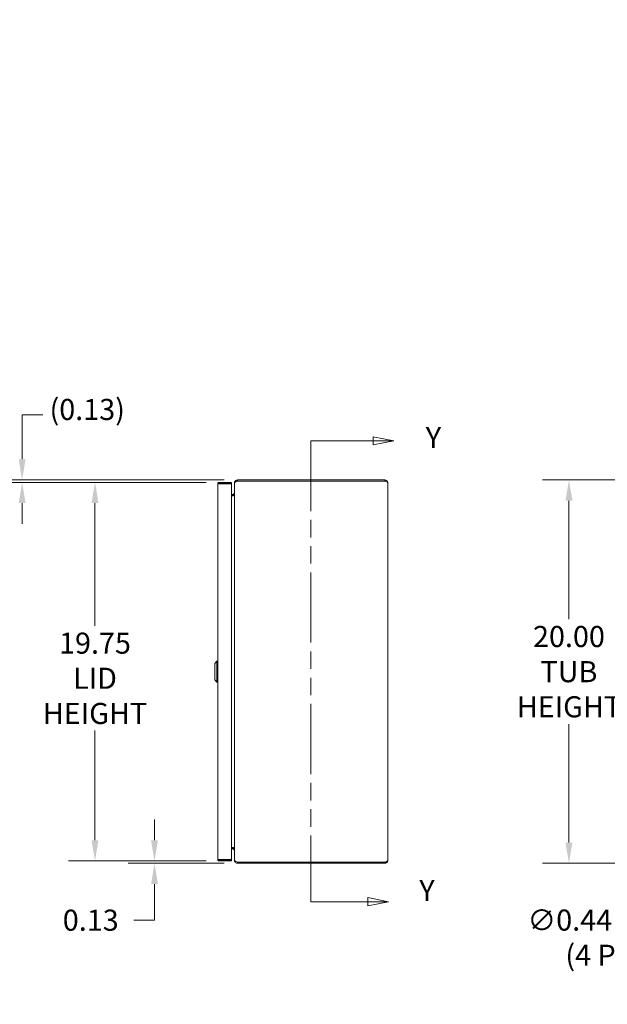
# Model space of a CAD drawing. Units: inches. Extents: x 14 to 177, y 4 to 111.
# Drawn here: x 86 to 117, y 58 to 109 of the extents above; entities that cross this region are included whole.
import ezdxf

# ---------------------------------------------------------------- set-up
doc = ezdxf.new("R2010")
doc.units = ezdxf.units.IN
doc.header["$LTSCALE"] = 11
doc.header["$MEASUREMENT"] = 0
doc.linetypes.add('DOUBLE_DASH_CHAIN', pattern=[1.2403, 0.6614, -0.0827, 0.1654, -0.0827, 0.1654, -0.0827])
for name, color, linetype, lineweight in [('Dimension (ANSI)', 7, 'Continuous', 5), ('Section Line (ANSI)', 7, 'DOUBLE_DASH_CHAIN', 5), ('Visible (ANSI)', 7, 'Continuous', 5)]:
    doc.layers.add(name, color=color, linetype=linetype, lineweight=lineweight)
doc.styles.add('ACANSTS', font='romans.shx')
doc.styles.add('ROMANS', font='romans.shx')
doc.dimstyles.new('Default (ANSI)', dxfattribs={"dimscale": 11, "dimtxt": 0.1, "dimasz": 0.098425, "dimexe": 0.125, "dimexo": 0.0625, "dimgap": 0.031496, "dimtad": 0, "dimtih": 1, "dimtoh": 1, "dimrnd": 1e-08, "dimzin": 0, "dimdsep": 46, "dimtxsty": 'ROMANS', "dimcen": 0.09, "dimdle": 0.393701, "dimclrd": 256, "dimclre": 256, "dimclrt": 256, "dimadec": 0, "dimazin": 0, "dimtfac": 1, "dimtofl": 0, "dimtmove": 0, "dimatfit": 3, "dimfxl": 1, "dimtolj": 1, "dimtzin": 0, "dimlwd": -1, "dimlwe": -1, "dimarcsym": 0})

# ---------------------------------------------------------------- blocks, each defined once
blk = doc.blocks.new('2dTransSection0')
at = {"layer": 'Section Line (ANSI)', "linetype": 'Continuous'}
for p, q in [((9.6238, 7.9311), (9.5258, 7.9506)), ((9.5258, 7.9506), (9.5258, 7.9116)), ((9.2301, 7.9311), (9.2301, 7.901)), ((9.2301, 7.9311), (9.5258, 7.9311)), ((9.5258, 7.9311), (9.6238, 7.9311)), ((9.5258, 7.9116), (9.6238, 7.9311)), ((9.2301, 5.7756), (9.2301, 5.7454)), ((9.2301, 5.7454), (9.4997, 5.7454)), ((9.5977, 5.7454), (9.4997, 5.7649)), ((9.4997, 5.7649), (9.4997, 5.7259)), ((9.4997, 5.7454), (9.5977, 5.7454)), ((9.4997, 5.7259), (9.5977, 5.7454))]:
    blk.add_line(p, q, dxfattribs=at)
at = {"layer": 'Section Line (ANSI)', "linetype": 'DOUBLE_DASH_CHAIN', "ltscale": 0.045735}
blk.add_line((9.2301, 7.9311), (9.2301, 5.7454), dxfattribs=at)
at = {"layer": 'Section Line (ANSI)', "linetype": 'Continuous', "flags": 128}
for points in [[(9.5258, 7.9116), (9.6238, 7.9311), (9.5258, 7.9506), (9.5258, 7.9116)], [(9.4997, 5.7259), (9.5977, 5.7454), (9.4997, 5.7649), (9.4997, 5.7259)]]:
    blk.add_lwpolyline(points, dxfattribs=at)
at = {"layer": 'Section Line (ANSI)'}
for points in [[(9.5258, 7.9116), (9.6238, 7.9311), (9.5258, 7.9506), (9.5258, 7.9116)], [(9.4997, 5.7259), (9.5977, 5.7454), (9.4997, 5.7649), (9.4997, 5.7259)]]:
    blk.add_solid(points, dxfattribs=at)
at = {"layer": 'Section Line (ANSI)', "char_height": 0.1, "attachment_point": 7, "style": 'ACANSTS'}
for insert in [(9.775, 7.8653), (9.7444, 5.717)]:
    blk.add_mtext('Y', dxfattribs=dict(at, insert=insert))
blk = doc.blocks.new('*D8')
at = {"layer": 'Defpoints', "color": 0, "transparency": 16777216}
for p in [(96.757, 85.077), (90.281, 65.327), (96.757, 65.327)]:
    blk.add_point(p, dxfattribs=at)
at = {"layer": 'Dimension (ANSI)', "transparency": 16777216}
for p, q in [((96.07, 85.077), (88.906, 85.077)), ((90.281, 83.995), (90.281, 77.586)), ((90.281, 66.41), (90.281, 72.126)), ((96.07, 65.327), (88.906, 65.327))]:
    blk.add_line(p, q, dxfattribs=at)
for points in [[(90.101, 83.995), (90.462, 83.995), (90.281, 85.077)], [(90.101, 66.41), (90.462, 66.41), (90.281, 65.327)]]:
    blk.add_solid(points, dxfattribs=at)
at = {"layer": 'Dimension (ANSI)', "transparency": 16777216, "insert": (90.281, 74.856), "char_height": 1.1, "attachment_point": 5, "style": 'ROMANS'}
blk.add_mtext('\\A1;19.75\\PLID\\PHEIGHT', dxfattribs=at)
blk = doc.blocks.new('*D9')
at = {"layer": 'Defpoints', "color": 0, "transparency": 16777216}
for p in [(93.383, 65.327), (96.757, 65.327), (97.703, 65.202)]:
    blk.add_point(p, dxfattribs=at)
at = {"layer": 'Dimension (ANSI)', "transparency": 16777216}
for p, q in [((93.383, 66.41), (93.383, 67.493)), ((96.07, 65.327), (92.008, 65.327)), ((97.016, 65.202), (92.008, 65.202)), ((93.383, 64.12), (93.383, 62.235)), ((93.383, 62.235), (92.3, 62.235))]:
    blk.add_line(p, q, dxfattribs=at)
for points in [[(93.202, 66.41), (93.563, 66.41), (93.383, 65.327)], [(93.202, 64.12), (93.563, 64.12), (93.383, 65.202)]]:
    blk.add_solid(points, dxfattribs=at)
at = {"layer": 'Dimension (ANSI)', "transparency": 16777216, "insert": (88.601, 62.785), "char_height": 1.1, "attachment_point": 1, "style": 'ROMANS'}
blk.add_mtext('\\A1;0.13', dxfattribs=at)
blk = doc.blocks.new('*D11')
at = {"layer": 'Defpoints', "color": 0, "transparency": 16777216}
for p in [(68.512, 102.608), (68.507, 101.89), (74.935, 101.89)]:
    blk.add_point(p, dxfattribs=at)
at = {"layer": 'Dimension (ANSI)', "transparency": 16777216}
for p, q in [((76.017, 107.914), (74.935, 107.914)), ((74.935, 107.914), (74.935, 104.773)), ((74.935, 103.691), (74.935, 104.773)), ((69.199, 102.608), (76.31, 102.608)), ((69.195, 101.89), (76.31, 101.89)), ((74.935, 100.807), (74.935, 99.724))]:
    blk.add_line(p, q, dxfattribs=at)
for points in [[(74.754, 103.691), (75.115, 103.691), (74.935, 102.608)], [(74.754, 100.807), (75.115, 100.807), (74.935, 101.89)]]:
    blk.add_solid(points, dxfattribs=at)
at = {"layer": 'Dimension (ANSI)', "transparency": 16777216, "insert": (76.364, 109.197), "char_height": 1.1, "attachment_point": 1, "style": 'ROMANS'}
blk.add_mtext('\\A1;0.72\\S+0.083^ -0.031;', dxfattribs=at)
blk = doc.blocks.new('*D23')
at = {"layer": 'Defpoints', "color": 0, "transparency": 16777216}
for p in [(86.483, 85.077), (96.757, 85.077), (97.703, 85.202)]:
    blk.add_point(p, dxfattribs=at)
at = {"layer": 'Dimension (ANSI)', "transparency": 16777216}
for p, q in [((86.483, 86.285), (86.483, 88.593)), ((86.483, 88.593), (87.566, 88.593)), ((97.016, 85.202), (85.108, 85.202)), ((96.07, 85.077), (85.108, 85.077)), ((86.483, 83.995), (86.483, 82.912))]:
    blk.add_line(p, q, dxfattribs=at)
for points in [[(86.303, 86.285), (86.664, 86.285), (86.483, 85.202)], [(86.303, 83.995), (86.664, 83.995), (86.483, 85.077)]]:
    blk.add_solid(points, dxfattribs=at)
at = {"layer": 'Dimension (ANSI)', "transparency": 16777216, "insert": (87.912, 89.431), "char_height": 1.1, "attachment_point": 1, "style": 'ROMANS'}
blk.add_mtext('\\A1;(0.13)', dxfattribs=at)
blk = doc.blocks.new('*D34')
at = {"layer": 'Defpoints', "color": 0, "transparency": 16777216}
for p in [(126.617, 85.202), (114.989, 65.202), (126.617, 65.202)]:
    blk.add_point(p, dxfattribs=at)
at = {"layer": 'Dimension (ANSI)', "transparency": 16777216}
for p, q in [((125.93, 85.202), (113.614, 85.202)), ((114.989, 84.12), (114.989, 77.937)), ((114.989, 66.285), (114.989, 72.467)), ((125.93, 65.202), (113.614, 65.202))]:
    blk.add_line(p, q, dxfattribs=at)
for points in [[(114.809, 84.12), (115.17, 84.12), (114.989, 85.202)], [(114.809, 66.285), (115.17, 66.285), (114.989, 65.202)]]:
    blk.add_solid(points, dxfattribs=at)
at = {"layer": 'Dimension (ANSI)', "transparency": 16777216, "insert": (114.989, 75.202), "char_height": 1.1, "attachment_point": 5, "style": 'ROMANS'}
blk.add_mtext('\\A1;\\fromans|b0|i0;\\H1.1000;20.00\\P\\fromans|b0|i0;\\H1.1000;TUB\\P\\fromans|b0|i0;\\H1.1000;HEIGHT', dxfattribs=at)
blk = doc.blocks.new('*D35')
at = {"layer": 'Defpoints', "color": 0, "transparency": 16777216}
for p in [(127.17, 65.782), (127.444, 66.123)]:
    blk.add_point(p, dxfattribs=at)
at = {"layer": 'Dimension (ANSI)', "transparency": 16777216}
for p, q in [((127.307, 64.962), (127.307, 66.942)), ((126.317, 65.952), (128.297, 65.952)), ((123.593, 61.324), (126.493, 64.937)), ((121.958, 61.324), (123.593, 61.324))]:
    blk.add_line(p, q, dxfattribs=at)
blk.add_solid([(126.352, 65.05), (126.633, 64.824), (127.17, 65.782)], dxfattribs=at)
at = {"layer": 'Dimension (ANSI)', "transparency": 16777216, "insert": (116.984, 61.324), "char_height": 1.1, "attachment_point": 5, "style": 'ROMANS'}
blk.add_mtext('\\A1;\\fromans|b0|i0;\\H1.1000;∅0.44 MTG.\\P\\fromans|b0|i0;\\H1.1000;(4 PL.)', dxfattribs=at)

msp = doc.modelspace()

# ---------------------------------------------------------------- linework, layer by layer
at = {"layer": 'Visible (ANSI)'}
for p, q in [((96.6792, 65.4053), (96.6792, 84.9991)), ((97.3977, 85.0772), (96.7573, 85.0772)), ((96.7573, 85.0147), (96.7573, 85.0772)), ((96.7573, 85.0147), (97.3977, 85.0147)), ((96.7573, 85.0037), (97.3977, 85.0037)), ((97.3977, 85.0147), (97.3977, 85.0772)), ((97.3977, 85.0037), (97.3977, 65.4008)), ((97.5505, 85.0495), (97.5505, 85.0286)), ((97.5567, 85.0495), (97.5505, 85.0495)), ((97.5505, 75.254), (97.5505, 85.0286)), ((97.7032, 85.2022), (97.7032, 85.1432)), ((105.3977, 85.2022), (97.7032, 85.2022)), ((105.3977, 85.1432), (97.7032, 85.1432)), ((97.7032, 85.1425), (105.3977, 85.1425)), ((105.3977, 85.1432), (105.3977, 85.2022)), ((105.5505, 85.0495), (105.5505, 65.355)), ((97.4567, 84.4487), (97.3977, 84.4487)), ((97.3977, 84.3897), (97.4567, 84.3897)), ((97.4567, 84.3689), (97.3977, 84.3689)), ((96.5217, 75.6353), (96.6398, 75.7534)), ((96.5217, 74.7692), (96.5217, 75.6353)), ((96.6398, 74.651), (96.6398, 75.7534)), ((96.6398, 75.7534), (96.6792, 75.7534)), ((97.5454, 75.2022), (97.5454, 75.4626)), ((97.5454, 75.2022), (97.5454, 74.9418)), ((97.5454, 75.2022), (97.5508, 75.2022)), ((97.5505, 75.2437), (97.5505, 75.2437)), ((97.5505, 75.1606), (97.5505, 75.1607)), ((97.5505, 65.3758), (97.5505, 75.1504)), ((96.5217, 74.7692), (96.6398, 74.651)), ((96.6398, 74.651), (96.6792, 74.651)), ((97.4567, 66.0356), (97.3977, 66.0356)), ((97.4567, 66.0147), (97.3977, 66.0147)), ((97.4567, 65.9557), (97.3977, 65.9557)), ((97.3977, 65.4008), (96.7573, 65.4008)), ((96.7573, 65.3897), (97.3977, 65.3897)), ((96.7573, 65.3897), (96.7573, 65.3272)), ((96.7573, 65.3272), (97.3977, 65.3272)), ((97.3977, 65.3897), (97.3977, 65.3272)), ((97.5505, 65.3758), (97.5505, 65.355)), ((97.5567, 65.355), (97.5505, 65.355)), ((105.3977, 65.2619), (97.7032, 65.2619)), ((97.7032, 65.2612), (97.7032, 65.2022)), ((105.3977, 65.2612), (97.7032, 65.2612)), ((105.3977, 65.2612), (105.3977, 65.2022)), ((97.7032, 65.2022), (105.3977, 65.2022))]:
    msp.add_line(p, q, dxfattribs=at)
for centre, radius, start, end in [((97.4567, 84.5425), 0.1528, 270, 292.10858), ((97.4567, 65.862), 0.1527, 67.89142, 90)]:
    msp.add_arc(centre, radius, start, end, dxfattribs=at)
for points, knots in [([(96.7573, 85.0772), (96.7266, 85.0772), (96.6968, 85.0573), (96.6851, 85.0289), (96.6812, 85.0195), (96.6792, 85.0093), (96.6792, 84.9991)], [0, 0, 0, 0, 1.1798585, 1.1798585, 1.1798585, 1.5707963, 1.5707963, 1.5707963, 1.5707963]), ([(96.6792, 84.9991), (96.6792, 85.0003), (96.6992, 85.0014), (96.7276, 85.0025), (96.737, 85.0029), (96.7471, 85.0033), (96.7573, 85.0037)], [0, 0, 0, 0, 1.1798585, 1.1798585, 1.1798585, 1.5707963, 1.5707963, 1.5707963, 1.5707963]), ([(97.7032, 85.2022), (97.6524, 85.2022), (97.6024, 85.175), (97.5749, 85.1323), (97.559, 85.1078), (97.5505, 85.0787), (97.5505, 85.0495)], [0, 0, 0, 0, 0.997694, 0.997694, 0.997694, 1.5707963, 1.5707963, 1.5707963, 1.5707963]), ([(97.5505, 85.0286), (97.5505, 85.0527), (97.5777, 85.0768), (97.6204, 85.101), (97.6449, 85.1148), (97.674, 85.1287), (97.7032, 85.1425)], [0, 0, 0, 0, 0.997694, 0.997694, 0.997694, 1.5707963, 1.5707963, 1.5707963, 1.5707963]), ([(105.5505, 85.0495), (105.5505, 85.1003), (105.5232, 85.1503), (105.4805, 85.1778), (105.456, 85.1936), (105.4269, 85.2022), (105.3977, 85.2022)], [0, 0, 0, 0, 0.997694, 0.997694, 0.997694, 1.5707963, 1.5707963, 1.5707963, 1.5707963]), ([(105.4635, 85.1159), (105.4561, 85.1234), (105.4475, 85.1296), (105.4379, 85.1341), (105.4254, 85.1401), (105.4116, 85.1432), (105.3977, 85.1432)], [0.78969082, 0.78969082, 0.78969082, 0.78969082, 1.12719708, 1.12719708, 1.12719708, 1.57079633, 1.57079633, 1.57079633, 1.57079633]), ([(105.3977, 85.1425), (105.4485, 85.1228), (105.4985, 85.1031), (105.5261, 85.0834), (105.5419, 85.0721), (105.5505, 85.0608), (105.5505, 85.0495)], [0, 0, 0, 0, 0.997694, 0.997694, 0.997694, 1.5707963, 1.5707963, 1.5707963, 1.5707963]), ([(97.504, 84.4615), (97.5161, 84.4686), (97.5266, 84.4785), (97.5345, 84.4901), (97.5361, 84.4926), (97.5377, 84.4951), (97.5391, 84.4977)], [-2.61284457, -2.61284457, -2.61284457, -2.61284457, -2.16321929, -2.16321929, -2.16321929, -2.06824756, -2.06824756, -2.06824756, -2.06824756]), ([(97.504, 84.3897), (97.5161, 84.4013), (97.5266, 84.4173), (97.5345, 84.4363), (97.5361, 84.4403), (97.5377, 84.4445), (97.5391, 84.4487)], [-2.61284457, -2.61284457, -2.61284457, -2.61284457, -2.16321929, -2.16321929, -2.16321929, -2.06824756, -2.06824756, -2.06824756, -2.06824756]), ([(97.504, 66.0147), (97.5161, 66.0032), (97.5266, 65.9871), (97.5345, 65.9681), (97.5361, 65.9641), (97.5377, 65.96), (97.5391, 65.9557)], [-2.61284457, -2.61284457, -2.61284457, -2.61284457, -2.16321929, -2.16321929, -2.16321929, -2.06824756, -2.06824756, -2.06824756, -2.06824756]), ([(97.504, 65.9429), (97.5161, 65.9358), (97.5266, 65.926), (97.5345, 65.9143), (97.5361, 65.9119), (97.5377, 65.9093), (97.5391, 65.9067)], [-2.61284457, -2.61284457, -2.61284457, -2.61284457, -2.16321929, -2.16321929, -2.16321929, -2.06824756, -2.06824756, -2.06824756, -2.06824756]), ([(96.6792, 65.4053), (96.6792, 65.3746), (96.6992, 65.3448), (96.7276, 65.3331), (96.737, 65.3292), (96.7471, 65.3272), (96.7573, 65.3272)], [0, 0, 0, 0, 1.1798585, 1.1798585, 1.1798585, 1.5707963, 1.5707963, 1.5707963, 1.5707963]), ([(96.7573, 65.4008), (96.7266, 65.4019), (96.6968, 65.403), (96.6851, 65.4042), (96.6812, 65.4046), (96.6792, 65.4049), (96.6792, 65.4053)], [0, 0, 0, 0, 1.1798585, 1.1798585, 1.1798585, 1.5707963, 1.5707963, 1.5707963, 1.5707963]), ([(97.7032, 65.2619), (97.6524, 65.286), (97.6024, 65.3102), (97.5749, 65.3343), (97.559, 65.3481), (97.5505, 65.362), (97.5505, 65.3758)], [0, 0, 0, 0, 0.997694, 0.997694, 0.997694, 1.5707963, 1.5707963, 1.5707963, 1.5707963]), ([(97.5505, 65.355), (97.5505, 65.3042), (97.5777, 65.2542), (97.6204, 65.2266), (97.6449, 65.2108), (97.674, 65.2022), (97.7032, 65.2022)], [0, 0, 0, 0, 0.997694, 0.997694, 0.997694, 1.5707963, 1.5707963, 1.5707963, 1.5707963]), ([(105.5505, 65.355), (105.5505, 65.3353), (105.5232, 65.3156), (105.4805, 65.2959), (105.456, 65.2846), (105.4269, 65.2732), (105.3977, 65.2619)], [0, 0, 0, 0, 0.997694, 0.997694, 0.997694, 1.5707963, 1.5707963, 1.5707963, 1.5707963]), ([(105.3977, 65.2022), (105.4485, 65.2022), (105.4985, 65.2295), (105.5261, 65.2721), (105.5419, 65.2967), (105.5505, 65.3258), (105.5505, 65.355)], [0, 0, 0, 0, 0.997694, 0.997694, 0.997694, 1.5707963, 1.5707963, 1.5707963, 1.5707963]), ([(105.4635, 65.2886), (105.4561, 65.2811), (105.4475, 65.2748), (105.4379, 65.2703), (105.4254, 65.2643), (105.4116, 65.2612), (105.3977, 65.2612)], [0.78969082, 0.78969082, 0.78969082, 0.78969082, 1.12719708, 1.12719708, 1.12719708, 1.57079633, 1.57079633, 1.57079633, 1.57079633])]:
    msp.add_open_spline(points, degree=3, knots=knots, dxfattribs=at)
for points in [[(96.7423, 85.0031), (96.7442, 85.0095), (96.7505, 85.0147), (96.7573, 85.0147)], [(97.7032, 85.1432), (97.6739, 85.1432), (97.6453, 85.1282), (97.6278, 85.1049)], [(97.4567, 84.4487), (97.4732, 84.4487), (97.4898, 84.4532), (97.504, 84.4615)], [(97.4567, 84.3689), (97.4732, 84.3689), (97.4898, 84.3762), (97.504, 84.3897)], [(97.5391, 84.4977), (97.5465, 84.5114), (97.5505, 84.5269), (97.5505, 84.5425)], [(97.5391, 84.4487), (97.5465, 84.471), (97.5505, 84.4963), (97.5505, 84.5216)], [(97.5523, 75.2503), (97.5477, 75.2347), (97.5454, 75.2184), (97.5454, 75.2022)], [(97.5454, 75.2022), (97.5454, 75.1859), (97.5477, 75.1697), (97.5523, 75.154)], [(97.4567, 66.0356), (97.4732, 66.0356), (97.4898, 66.0283), (97.504, 66.0147)], [(97.4567, 65.9557), (97.4732, 65.9557), (97.4898, 65.9512), (97.504, 65.9429)], [(97.5391, 65.9557), (97.5465, 65.9335), (97.5505, 65.9082), (97.5505, 65.8828)], [(97.5391, 65.9067), (97.5465, 65.893), (97.5505, 65.8775), (97.5505, 65.862)], [(96.7423, 65.4014), (96.7442, 65.3949), (96.7505, 65.3897), (96.7573, 65.3897)], [(97.7032, 65.2612), (97.6739, 65.2612), (97.6453, 65.2762), (97.6278, 65.2995)]]:
    msp.add_open_spline(points, degree=3, dxfattribs=at)

# ---------------------------------------------------------------- block references
at = {"layer": 'Section Line (ANSI)', "xscale": 11, "yscale": 11, "zscale": 11}
msp.add_blockref('2dTransSection0', (0, 0), dxfattribs=at)

# ---------------------------------------------------------------- dimensions: what is measured, and where the dimension line sits
at = {"layer": 'Dimension (ANSI)'}
for base, p1, p2, angle, override, picture, middle in [((74.9348, 101.8896), (68.5116, 102.6081), (68.5071, 101.8896), 270, {"dimgap": 0.031496, "dimdec": 2, "dimtol": 1, "dimlim": 0, "dimtp": 0.083, "dimtm": 0.031, "dimtdec": 3, "dimtmove": 1, "dimatfit": 1}, '*D11', (75.0338, 107.9136)), ((93.3827812466, 65.3272211661), (97.7032129658, 65.2022211661), (96.7573169028, 65.3272211661), 90, {"dimgap": 0.031496, "dimdec": 2, "dimtol": 0, "dimlim": 0, "dimtp": 0, "dimtm": 0, "dimtdec": 2, "dimatfit": 1}, '*D9', (90.2774569117, 62.2354055048))]:
    dim = msp.add_linear_dim(base=base, p1=p1, p2=p2, angle=angle, dimstyle='Default (ANSI)', override=override, dxfattribs=at)
    dim.commit()
    dim.dimension.update_dxf_attribs({"geometry": picture, "text_midpoint": middle, "dimtype": 160})
for base, p1, p2, text, picture, middle in [((86.4832627536, 85.0772211661), (97.7032129658, 85.2022211661), (96.7573169028, 85.0772211661), '(<>)', '*D23', (90.2695394796, 88.5933978957)), ((90.2813, 65.3272), (96.7573, 85.0772), (96.7573, 65.3272), '<>\\PLID\\PHEIGHT', '*D8', (90.2813, 74.8558)), ((114.9891, 65.2022), (126.617, 85.2022), (126.617, 65.2022), '\\fromans|b0|i0;\\H1.1000;<>\\P\\fromans|b0|i0;\\H1.1000;TUB\\P\\fromans|b0|i0;\\H1.1000;HEIGHT', '*D34', (114.9891, 75.2022))]:
    dim = msp.add_linear_dim(base=base, p1=p1, p2=p2, angle=90, text=text, dimstyle='Default (ANSI)', override={"dimgap": 0.031496, "dimdec": 2, "dimtol": 0, "dimlim": 0, "dimtp": 0, "dimtm": 0, "dimtdec": 2, "dimatfit": 1}, dxfattribs=at)
    dim.commit()
    dim.dimension.update_dxf_attribs({"geometry": picture, "text_midpoint": middle, "dimtype": 160})
dim = msp.add_diameter_dim_2p(p1=(127.4442, 66.1228), p2=(127.1704, 65.7816), text='\\fromans|b0|i0;\\H1.1000;<> MTG.\\P\\fromans|b0|i0;\\H1.1000;(4 PL.)', dimstyle='Default (ANSI)', override={"dimgap": 0.031496, "dimdec": 2, "dimlfac": 1, "dimtol": 0, "dimlim": 0, "dimtp": 0, "dimtm": 0, "dimtdec": 2}, dxfattribs=at)
dim.commit()
dim.dimension.update_dxf_attribs({"geometry": '*D35', "text_midpoint": (116.9841, 61.3238), "dimtype": 163})

doc.saveas('drawing.dxf')
